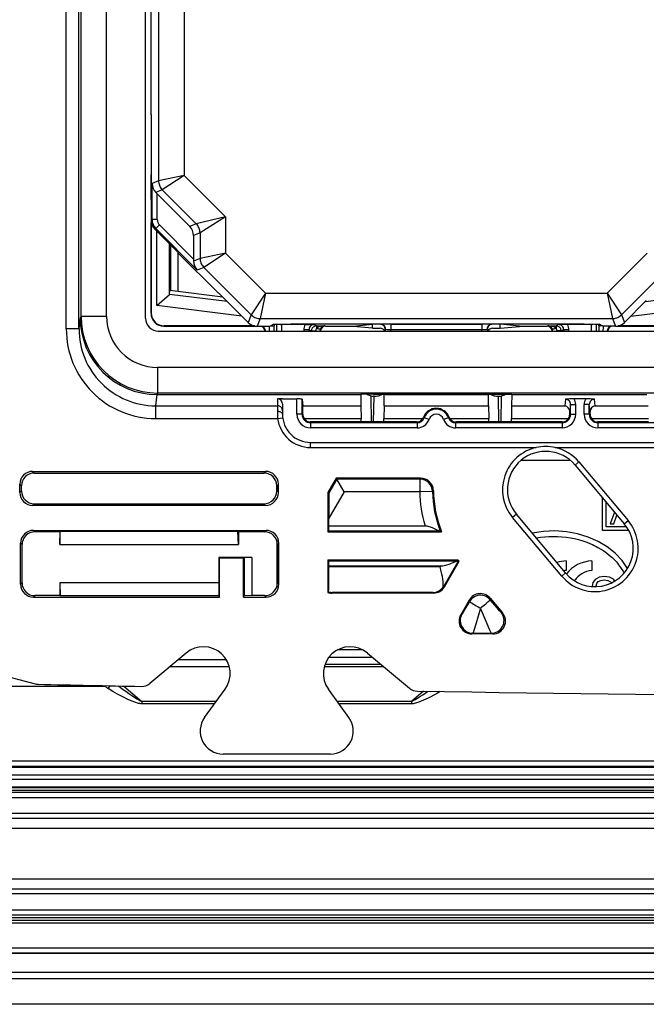
# Model space of a CAD drawing. Extents: x 0 to 420, y 0 to 297.
# Drawn here: x 307 to 323, y 86 to 112 of the extents above; entities that cross this region are included whole.
import ezdxf

# ---------------------------------------------------------------- set-up
doc = ezdxf.new("R2010")
doc.units = 0
doc.layers.get('0').update_dxf_attribs({"linetype": 'CONTINUOUS'})

msp = doc.modelspace()

# ---------------------------------------------------------------- linework, layer by layer
at = {"color": 7}
for p, q in [((307.931213, 103.859322), (307.931213, 133.933777)), ((308.264526, 103.859322), (308.264526, 133.933777)), ((310.002197, 104.137085), (310.002197, 133.656006)), ((308.316956, 104.185089), (308.316956, 133.608002)), ((308.983582, 104.185089), (308.983582, 133.608002)), ((310.342834, 130.068726), (310.342834, 107.72438)), ((311.00946, 129.930664), (311.00946, 107.862442)), ((310.137543, 124.09655), (310.137543, 109.461388)), ((310.144958, 109.446548), (310.137543, 109.461388)), ((310.144958, 109.446548), (310.144958, 107.896553)), ((310.144958, 109.446548), (310.144958, 109.361389)), ((310.144958, 109.361389), (310.144958, 109.34655)), ((310.144958, 109.34655), (310.144958, 104.263412)), ((310.144958, 107.896553), (310.1539, 107.878693)), ((310.152405, 107.24472), (310.152405, 107.881714)), ((310.342834, 107.72438), (310.172913, 107.653992)), ((311.00946, 107.862442), (310.342834, 107.72438)), ((311.00946, 107.862442), (310.44046, 107.488686)), ((312.091919, 106.779999), (311.00946, 107.862442)), ((310.172913, 106.71286), (310.172913, 107.653992)), ((310.44046, 107.488686), (310.271637, 107.418762)), ((311.327637, 106.601501), (310.44046, 107.488686)), ((310.144958, 107.229889), (310.1539, 107.247742)), ((310.144958, 107.229889), (310.144958, 106.701286)), ((310.306213, 107.384232), (310.271637, 107.418762)), ((310.306213, 106.71286), (310.306213, 107.384232)), ((311.158875, 106.531586), (310.306213, 107.384232)), ((310.172913, 106.71286), (310.144958, 106.701286)), ((310.306213, 106.71286), (310.172913, 106.71286)), ((312.091919, 106.779999), (311.327637, 106.601501)), ((312.091919, 106.779999), (311.425262, 106.365799)), ((312.091919, 106.779999), (312.091919, 105.83886)), ((310.152405, 104.270622), (310.152405, 106.631355)), ((310.270538, 106.477158), (310.242615, 106.465591)), ((310.643433, 106.064743), (310.242615, 106.465591)), ((310.364807, 106.571442), (310.270538, 106.477158)), ((311.352966, 105.394714), (310.270538, 106.477158)), ((310.29364, 104.466499), (310.29364, 106.414551)), ((311.2565, 105.679749), (310.364807, 106.571442)), ((311.327637, 106.601501), (311.158875, 106.531586)), ((311.425262, 106.365799), (311.2565, 106.295898)), ((311.2565, 106.295898), (311.2565, 105.679749)), ((311.425262, 106.365799), (311.425262, 105.700798)), ((310.626923, 104.763214), (310.626923, 106.081268)), ((310.661621, 104.856575), (310.661621, 106.046539)), ((310.843445, 105.862305), (310.853485, 105.838036)), ((310.853485, 105.838036), (311.894958, 104.796555)), ((310.853485, 104.833023), (310.853485, 105.838036)), ((311.425262, 105.700798), (311.25647, 105.630875)), ((311.2565, 105.679749), (311.25647, 105.630875)), ((312.091919, 105.83886), (311.425262, 105.700798)), ((312.091919, 105.83886), (311.522888, 105.465103)), ((312.091919, 105.83886), (313.136383, 104.794388)), ((323.098022, 105.83886), (322.053528, 104.794388)), ((311.522888, 105.465103), (311.352966, 105.394714)), ((311.522888, 105.465103), (312.762634, 104.225372)), ((323.667053, 105.465103), (322.427307, 104.225372)), ((310.626923, 104.763214), (310.640686, 104.859146)), ((312.017853, 104.690048), (310.640686, 104.859146)), ((310.29364, 104.466499), (310.624481, 104.759209)), ((312.134369, 104.573822), (310.624481, 104.759209)), ((310.626862, 104.762917), (310.624756, 104.759476)), ((311.894958, 104.796555), (311.90918, 104.796555)), ((313.136383, 104.794388), (312.762634, 104.225372)), ((313.136383, 104.794388), (312.998322, 104.127747)), ((313.136383, 104.794388), (322.053528, 104.794388)), ((322.053528, 104.794388), (322.427307, 104.225372)), ((322.053528, 104.794388), (322.19162, 104.127747)), ((323.055573, 104.573822), (324.56546, 104.759209)), ((312.514343, 104.193825), (310.29364, 104.466499)), ((312.111633, 104.59655), (312.680664, 104.027512)), ((323.078308, 104.59655), (322.509277, 104.027512)), ((322.675568, 104.193825), (324.896301, 104.466499)), ((308.297577, 104.146339), (308.264526, 103.859322)), ((308.316956, 104.185089), (308.297577, 104.146339)), ((308.983582, 104.185089), (308.316956, 104.185089)), ((310.152405, 104.270622), (310.144958, 104.263206)), ((312.762634, 104.225372), (312.680664, 104.027512)), ((312.998322, 104.127747), (312.916382, 103.929886)), ((312.998322, 104.127747), (322.19162, 104.127747)), ((322.19162, 104.127747), (322.27356, 103.929886)), ((322.427307, 104.225372), (322.509277, 104.027512)), ((308.264526, 103.859322), (307.931213, 103.859322)), ((310.47818, 103.929886), (312.916016, 103.929886)), ((310.485718, 103.937302), (310.478271, 103.929886)), ((312.846436, 103.937302), (310.485718, 103.937302)), ((312.916382, 103.929886), (313.244965, 103.929886)), ((313.244965, 103.929886), (313.344788, 103.979797)), ((313.258881, 103.936768), (313.355591, 103.937866)), ((313.260071, 103.937347), (313.35675, 103.938446)), ((313.355591, 103.937866), (313.35675, 103.938446)), ((313.355591, 103.937866), (313.355591, 103.803772)), ((313.35675, 103.981079), (313.35675, 103.938446)), ((313.421997, 103.983215), (313.421997, 103.803772)), ((313.557434, 103.972214), (313.555298, 103.972229)), ((313.555298, 103.972214), (313.555298, 103.803772)), ((313.557617, 103.972214), (313.584625, 103.985718)), ((314.171021, 103.972214), (313.557617, 103.972214)), ((314.267944, 103.837753), (314.134644, 103.837753)), ((314.134644, 103.837753), (314.134644, 103.803772)), ((314.171021, 103.972214), (314.401306, 103.971054)), ((314.267944, 103.837753), (314.267944, 103.803772)), ((314.267944, 103.837753), (314.334351, 103.80455)), ((314.401306, 103.971054), (314.467651, 103.937874)), ((314.467651, 103.937874), (314.467651, 103.877449)), ((314.467651, 103.937874), (314.685364, 103.937874)), ((314.477966, 103.989517), (320.711975, 103.989517)), ((314.685364, 103.937874), (314.703308, 103.929886)), ((314.703308, 103.929886), (315.426697, 103.929886)), ((315.426697, 103.929886), (315.928284, 103.979919)), ((315.426697, 103.9245), (315.426697, 103.929886)), ((315.928284, 103.874466), (315.426697, 103.9245)), ((315.928284, 103.929886), (315.928284, 103.979919)), ((316.128265, 103.979919), (315.928284, 103.979919)), ((315.928284, 103.874466), (315.928284, 103.929886)), ((315.928284, 103.874466), (316.128296, 103.874466)), ((316.137817, 103.9823), (316.128265, 103.979919)), ((316.271057, 103.848976), (316.261627, 103.846619)), ((316.261627, 103.846619), (316.261627, 103.803772)), ((316.271118, 103.803772), (316.271057, 103.848976)), ((316.404327, 103.98455), (316.404327, 103.844246)), ((316.404327, 103.98455), (318.785614, 103.98455)), ((316.404327, 103.844246), (318.785614, 103.844246)), ((316.404419, 103.803772), (316.404327, 103.844246)), ((318.785522, 103.803772), (318.785614, 103.844246)), ((318.785614, 103.98455), (318.785614, 103.844246)), ((318.918793, 103.803772), (318.918884, 103.848976)), ((318.928284, 103.846619), (318.918884, 103.848976)), ((318.928284, 103.846619), (318.928284, 103.803772)), ((319.061676, 103.979919), (319.052124, 103.9823)), ((319.061646, 103.874466), (319.261627, 103.874466)), ((319.261627, 103.979919), (319.061676, 103.979919)), ((319.261627, 103.929886), (319.261627, 103.979919)), ((319.763245, 103.929886), (319.261627, 103.979919)), ((319.261627, 103.874466), (319.261627, 103.929886)), ((319.261627, 103.874466), (319.763245, 103.9245)), ((319.763245, 103.929886), (320.486633, 103.929886)), ((319.763245, 103.9245), (319.763245, 103.929886)), ((320.504578, 103.937874), (320.486633, 103.929886)), ((320.504578, 103.937874), (320.72229, 103.937874)), ((320.788635, 103.971054), (320.72229, 103.937874)), ((320.72229, 103.937874), (320.72229, 103.877449)), ((321.018921, 103.972214), (320.788635, 103.971054)), ((320.921997, 103.837753), (320.855591, 103.80455)), ((321.055298, 103.837753), (320.921997, 103.837753)), ((320.921997, 103.803772), (320.921997, 103.837753)), ((321.632324, 103.972214), (321.018921, 103.972214)), ((321.055298, 103.803772), (321.055298, 103.837753)), ((321.605316, 103.985718), (321.632324, 103.972214)), ((321.632507, 103.972214), (321.634644, 103.972229)), ((321.634644, 103.972214), (321.634644, 103.803772)), ((321.767944, 103.983215), (321.767944, 103.803772)), ((321.833191, 103.981079), (321.833191, 103.938446)), ((321.834351, 103.937866), (321.833191, 103.938446)), ((321.929871, 103.937347), (321.833191, 103.938446)), ((321.93103, 103.936768), (321.834351, 103.937866)), ((321.834351, 103.937866), (321.834351, 103.803772)), ((321.944977, 103.929886), (321.845123, 103.979797)), ((322.27356, 103.929886), (321.944977, 103.929886)), ((322.273926, 103.929886), (324.711761, 103.929886)), ((324.704224, 103.937302), (322.343506, 103.937302)), ((310.33551, 103.803772), (369.854431, 103.803772)), ((314.334351, 103.80455), (314.44574, 103.80455)), ((314.44574, 103.80455), (314.529907, 103.803757)), ((320.660034, 103.803757), (320.744202, 103.80455)), ((320.855591, 103.80455), (320.744202, 103.80455)), ((369.873169, 102.851761), (310.316772, 102.851761)), ((310.316772, 102.851761), (310.316772, 102.185188)), ((310.296997, 102.147659), (310.263062, 101.853226)), ((310.296997, 102.147659), (315.594971, 102.147659)), ((310.316772, 102.185188), (310.298035, 102.147659)), ((368.264648, 102.185188), (310.316772, 102.185188)), ((313.444977, 102.031891), (313.444977, 101.853226)), ((313.578308, 102.031891), (313.444977, 102.031891)), ((313.578308, 102.031891), (313.956177, 102.031891)), ((313.956177, 101.629883), (313.956177, 102.031891)), ((315.594971, 102.147659), (315.623444, 102.147659)), ((315.623413, 102.151817), (315.623444, 102.147659)), ((315.623444, 102.147659), (315.627991, 101.853226)), ((315.901978, 101.429878), (315.890137, 102.10923)), ((315.970276, 102.102928), (315.951569, 102.102928)), ((315.956482, 102.157639), (319.233459, 102.157639)), ((315.958527, 101.429878), (315.970276, 102.102928)), ((316.230774, 102.142616), (316.231018, 102.157639)), ((316.231537, 101.853226), (316.230774, 102.142616)), ((316.261627, 102.142616), (316.230774, 102.142616)), ((316.261627, 102.142616), (318.928284, 102.142616)), ((318.959167, 102.142616), (318.928284, 102.142616)), ((318.958374, 101.853226), (318.959167, 102.142616)), ((318.959167, 102.142616), (318.958923, 102.157639)), ((319.219666, 102.102928), (319.238342, 102.102928)), ((319.231415, 101.429878), (319.219666, 102.102928)), ((319.287964, 101.429878), (319.299805, 102.10923)), ((319.566498, 102.147659), (319.561951, 101.853226)), ((319.566528, 102.151817), (319.566498, 102.147659)), ((319.566498, 102.147659), (319.594971, 102.147659)), ((319.594971, 102.147659), (323.094971, 102.147659)), ((321.497925, 102.031891), (321.192017, 102.031891)), ((310.263062, 101.853226), (310.263062, 101.520844)), ((310.263062, 101.853226), (313.444977, 101.853226)), ((313.444977, 101.853226), (313.444977, 101.702576)), ((313.578308, 101.898178), (313.578308, 101.629883)), ((314.089508, 102.021881), (314.108948, 101.853226)), ((314.089508, 101.629883), (314.089508, 102.021881)), ((314.108948, 101.853226), (315.627991, 101.853226)), ((315.627991, 101.852928), (315.628082, 101.84745)), ((315.628082, 101.84745), (315.633759, 101.520844)), ((316.231506, 101.847527), (316.226196, 101.520844)), ((316.231537, 101.852928), (316.231506, 101.847527)), ((316.231537, 101.853226), (318.958374, 101.853226)), ((318.958374, 101.852928), (318.958435, 101.847527)), ((318.958435, 101.847527), (318.963715, 101.520844)), ((319.561829, 101.84745), (319.556183, 101.520844)), ((319.561951, 101.852928), (319.561829, 101.84745)), ((319.561951, 101.853226), (320.947754, 101.853226)), ((320.967255, 102.022552), (320.947754, 101.853226)), ((321.100403, 101.888252), (321.078766, 101.700226)), ((321.100403, 101.888252), (321.233765, 101.888252)), ((321.100403, 101.629883), (321.100403, 101.888252)), ((321.233765, 101.629883), (321.233765, 101.888252)), ((321.456177, 101.629883), (321.456177, 101.888252)), ((321.589508, 101.888252), (321.456177, 101.888252)), ((321.589508, 101.629883), (321.589508, 101.888252)), ((321.611176, 101.700226), (321.589508, 101.888252)), ((321.742188, 101.853226), (321.722687, 102.022552)), ((321.742188, 101.853226), (323.127991, 101.853226)), ((310.263062, 101.520844), (313.451843, 101.520844)), ((313.451843, 101.520844), (313.584137, 101.537621)), ((314.089508, 101.629883), (313.956177, 101.629883)), ((314.089508, 101.629883), (314.111481, 101.629883)), ((314.143982, 101.520844), (315.633759, 101.520844)), ((315.635345, 101.429878), (315.633759, 101.520844)), ((316.224609, 101.429878), (316.226196, 101.520844)), ((316.226196, 101.520844), (317.243195, 101.520844)), ((317.262207, 101.557999), (317.279541, 101.541199)), ((317.405273, 101.496826), (317.279846, 101.541092)), ((317.9104, 101.541199), (317.784668, 101.496826)), ((317.927734, 101.557999), (317.9104, 101.541199)), ((317.946716, 101.520844), (318.963715, 101.520844)), ((318.965302, 101.429878), (318.963715, 101.520844)), ((319.554596, 101.429878), (319.556183, 101.520844)), ((319.556183, 101.520844), (321.045959, 101.520844)), ((321.078461, 101.629883), (321.078766, 101.700226)), ((321.100403, 101.629883), (321.078461, 101.629883)), ((321.100403, 101.629883), (321.233765, 101.629883)), ((321.589508, 101.629883), (321.456177, 101.629883)), ((321.589508, 101.629883), (321.611481, 101.629883)), ((321.611481, 101.629883), (321.611176, 101.700226)), ((321.643982, 101.520844), (323.133759, 101.520844)), ((314.311646, 101.407761), (314.311646, 101.429878)), ((315.635345, 101.429878), (314.311646, 101.429878)), ((314.311646, 101.407761), (314.311646, 101.274437)), ((317.090942, 101.407761), (314.311646, 101.407761)), ((317.090942, 101.274437), (314.311646, 101.274437)), ((316.224609, 101.429878), (315.635345, 101.429878)), ((317.075562, 101.429878), (316.224609, 101.429878)), ((317.075562, 101.429878), (317.090942, 101.407761)), ((317.090942, 101.407761), (317.090942, 101.274437)), ((318.11438, 101.429878), (318.098999, 101.407761)), ((318.098999, 101.407761), (318.098999, 101.274437)), ((320.878296, 101.407761), (318.098999, 101.407761)), ((320.878296, 101.274437), (318.098999, 101.274437)), ((318.965302, 101.429878), (318.11438, 101.429878)), ((319.554596, 101.429878), (318.965302, 101.429878)), ((320.878296, 101.429878), (319.554596, 101.429878)), ((320.878296, 101.407761), (320.878296, 101.429878)), ((320.878296, 101.407761), (320.878296, 101.274437)), ((321.811646, 101.407761), (321.811646, 101.429878)), ((323.135345, 101.429878), (321.811646, 101.429878)), ((321.811646, 101.407761), (321.811646, 101.274437)), ((324.590942, 101.407761), (321.811646, 101.407761)), ((324.590942, 101.274437), (321.811646, 101.274437)), ((314.311646, 100.763214), (314.311646, 100.896545)), ((314.311646, 100.896545), (365.878296, 100.896545)), ((314.311646, 100.763214), (320.203735, 100.763214)), ((320.700623, 100.763214), (359.489319, 100.763214)), ((319.810883, 100.429878), (321.093475, 100.429878)), ((321.218231, 100.305382), (321.316528, 100.387863)), ((321.218231, 100.305382), (322.503784, 98.773293)), ((321.316528, 100.387863), (322.602112, 98.855774)), ((307.09491, 100.09655), (307.05188, 100.139603)), ((307.05188, 100.139603), (313.138062, 100.139603)), ((307.09491, 100.09655), (313.095032, 100.09655)), ((313.095032, 100.09655), (313.138062, 100.139603)), ((306.761627, 99.763268), (306.718567, 99.80632)), ((306.718567, 99.586777), (306.718567, 99.80632)), ((306.761627, 99.629829), (306.761627, 99.763268)), ((313.428284, 99.763268), (313.471375, 99.80632)), ((313.428284, 99.763268), (313.428284, 99.629829)), ((313.428284, 99.629829), (313.428284, 99.763268)), ((313.471375, 99.586777), (313.471375, 99.80632)), ((314.980225, 99.963211), (314.761627, 99.584595)), ((314.993713, 99.939842), (314.785004, 99.578331)), ((317.18573, 99.963211), (314.980225, 99.963211)), ((314.980225, 99.963211), (314.993713, 99.939842)), ((317.162659, 99.939842), (314.993713, 99.939842)), ((315.186157, 99.60656), (314.993713, 99.939842)), ((317.162659, 99.939842), (317.18573, 99.963211)), ((317.162659, 99.939842), (317.162659, 99.60656)), ((306.761627, 99.629829), (306.718567, 99.586777)), ((313.428284, 99.629829), (313.471375, 99.586777)), ((314.761627, 99.584595), (314.761627, 98.563217)), ((314.761627, 99.584595), (314.785004, 99.578331)), ((315.186157, 99.60656), (314.79071, 98.921669)), ((317.162659, 99.60656), (315.186157, 99.60656)), ((317.495911, 99.612236), (317.162659, 99.60656)), ((317.495911, 99.612236), (317.518982, 99.633263)), ((307.09491, 99.296547), (307.05188, 99.253494)), ((313.138062, 99.253494), (307.05188, 99.253494)), ((307.09491, 99.296547), (313.095032, 99.296547)), ((313.095032, 99.296547), (313.138062, 99.253494)), ((321.932922, 98.59655), (321.932922, 99.453636)), ((322.031677, 98.695312), (322.031677, 99.335938)), ((319.686127, 99.019806), (319.58783, 98.937325)), ((320.97171, 97.487717), (319.686127, 99.019806)), ((322.248535, 99.077484), (322.131958, 98.770477)), ((322.226746, 98.770477), (322.312683, 99.001038)), ((314.79071, 98.721039), (314.79071, 98.921669)), ((314.79071, 98.721039), (317.299805, 98.721039)), ((320.873413, 97.405235), (319.58783, 98.937325)), ((322.562988, 98.695312), (322.031677, 98.695312)), ((322.131958, 98.770477), (322.226746, 98.770477)), ((322.503784, 98.773293), (322.602112, 98.855774)), ((307.074341, 98.600449), (313.148926, 98.600449)), ((307.111572, 98.563217), (307.074341, 98.600449)), ((307.761627, 98.563217), (307.111572, 98.563217)), ((307.761627, 98.563217), (307.775604, 98.567871)), ((307.761627, 98.229881), (307.775604, 98.567871)), ((307.761627, 98.563217), (307.761627, 98.229881)), ((312.414307, 98.567871), (307.775604, 98.567871)), ((312.428284, 98.563217), (312.414307, 98.567871)), ((312.428284, 98.229881), (312.414307, 98.567871)), ((313.111694, 98.563217), (312.428284, 98.563217)), ((312.428284, 98.563217), (312.428284, 98.229881)), ((313.111694, 98.563217), (313.148926, 98.600449)), ((314.761627, 98.563217), (314.786163, 98.587753)), ((314.761627, 98.563217), (317.732666, 98.563217)), ((314.786163, 98.587753), (317.68927, 98.587753)), ((317.68927, 98.587753), (317.697998, 98.58667)), ((317.732666, 98.563217), (317.698212, 98.586594)), ((322.622498, 98.59655), (321.932922, 98.59655)), ((306.741058, 97.192596), (306.741058, 98.267166)), ((306.77832, 98.229935), (306.741058, 98.267166)), ((306.77832, 97.229828), (306.77832, 98.229935)), ((307.761627, 98.229881), (312.428284, 98.229881)), ((313.428284, 98.334015), (313.428284, 97.125748)), ((313.444977, 98.229935), (313.482208, 98.267166)), ((313.444977, 97.229828), (313.444977, 98.229935)), ((313.482208, 97.192596), (313.482208, 98.267166)), ((312.77832, 97.896545), (311.911621, 97.896545)), ((311.911621, 97.896545), (311.911621, 97.229881)), ((311.911621, 97.896545), (311.930237, 97.87793)), ((312.561432, 97.87793), (311.930237, 97.87793)), ((311.930237, 96.859314), (311.930237, 97.87793)), ((312.578308, 97.894806), (312.561432, 97.87793)), ((312.561432, 96.859314), (312.561432, 97.87793)), ((312.77832, 97.896545), (312.578308, 97.894806)), ((312.578308, 97.894806), (312.578308, 96.893059)), ((312.77832, 97.896545), (312.77832, 96.896545)), ((314.761627, 97.82988), (314.761627, 96.979561)), ((314.761627, 97.82988), (318.161865, 97.82988)), ((314.761627, 97.82988), (314.786163, 97.805344)), ((314.786163, 97.805344), (318.150085, 97.805344)), ((314.79071, 97.647438), (314.79071, 97.672058)), ((314.79071, 97.672058), (317.710449, 97.672058)), ((317.696228, 97.647438), (317.710449, 97.672058)), ((317.795746, 97.153229), (318.163666, 97.790482)), ((317.809235, 97.129852), (318.192017, 97.792824)), ((318.150085, 97.805344), (318.161865, 97.82988)), ((318.150116, 97.805153), (318.15097, 97.803406)), ((318.16333, 97.790649), (318.151154, 97.803101)), ((318.163666, 97.790482), (318.192017, 97.792824)), ((320.982483, 97.803802), (320.982483, 97.555122)), ((321.651794, 97.803802), (321.651794, 97.555122)), ((317.696228, 97.647438), (314.79071, 97.647438)), ((320.97171, 97.487717), (320.873413, 97.405235)), ((306.77832, 97.229828), (306.741058, 97.192596)), ((307.761627, 97.229881), (307.765137, 97.229881)), ((307.761627, 97.229881), (307.761627, 96.896545)), ((311.912231, 97.229881), (307.765137, 97.229881)), ((307.765137, 97.229881), (307.772125, 96.893059)), ((311.912231, 97.229881), (311.913391, 96.893059)), ((313.444977, 97.229828), (313.482208, 97.192596)), ((317.795746, 97.153229), (317.809235, 97.129852)), ((321.682343, 97.24099), (321.661072, 97.134766)), ((321.747833, 97.325974), (321.682343, 97.24099)), ((321.747833, 97.325974), (321.846985, 97.379089)), ((321.770874, 97.148926), (321.783264, 97.210892)), ((321.775085, 97.131203), (321.770874, 97.148926)), ((321.783264, 97.210892), (321.823975, 97.262238)), ((321.823975, 97.262238), (321.889465, 97.294106)), ((321.977997, 97.40033), (321.846985, 97.379089)), ((321.889465, 97.294106), (321.976227, 97.306503)), ((321.976227, 97.306503), (322.073608, 97.292336)), ((322.116089, 97.379089), (321.977997, 97.40033)), ((322.073608, 97.292336), (322.146179, 97.253387)), ((322.224091, 97.322433), (322.116089, 97.379089)), ((322.146179, 97.253387), (322.166504, 97.227074)), ((322.258362, 97.276718), (322.224091, 97.322433)), ((307.111572, 96.896545), (307.074341, 96.859314)), ((307.761627, 96.896545), (307.111572, 96.896545)), ((307.761627, 96.896545), (307.772125, 96.893059)), ((311.913391, 96.893059), (307.772125, 96.893059)), ((311.913391, 96.893059), (311.930237, 96.859314)), ((312.561432, 96.859314), (312.578308, 96.893059)), ((312.77832, 96.896545), (312.578308, 96.893059)), ((313.111694, 96.896545), (312.77832, 96.896545)), ((313.111694, 96.896545), (313.148926, 96.859314)), ((314.761627, 96.979561), (314.781647, 96.996933)), ((314.874939, 96.980873), (314.864746, 96.963211)), ((317.520599, 96.963211), (314.864746, 96.963211)), ((317.510406, 96.980873), (314.874939, 96.980873)), ((317.510406, 96.980873), (317.520599, 96.963211)), ((307.074341, 96.859314), (311.930237, 96.859314)), ((312.561432, 96.859314), (313.148926, 96.859314)), ((318.455597, 96.78273), (318.232605, 96.396469)), ((318.459167, 96.742134), (318.455597, 96.78273)), ((318.999542, 96.830322), (319.323669, 96.444061)), ((319.003113, 96.789726), (318.999542, 96.830322)), ((318.263184, 96.414131), (318.232605, 96.396469)), ((319.323669, 96.444061), (319.285767, 96.461716)), ((318.551819, 95.914207), (318.52124, 95.896545)), ((319.068359, 95.896545), (318.52124, 95.896545)), ((318.551819, 95.914207), (319.030487, 95.914207)), ((319.068359, 95.896545), (319.030487, 95.914207)), ((311.061279, 95.399445), (310.115509, 94.605858)), ((315.676422, 95.479988), (315.014343, 95.479988)), ((315.795319, 95.399445), (316.89032, 94.480644)), ((310.859009, 95.229729), (312.107605, 95.229729)), ((316.156311, 95.09655), (314.685425, 95.09655)), ((315.937683, 95.279991), (314.782959, 95.279991)), ((305.928284, 94.913216), (307.116516, 94.594833)), ((312.188812, 95.038902), (310.631622, 95.038902)), ((316.224976, 95.038902), (314.667786, 95.038902)), ((308.955353, 94.527351), (305.429901, 94.527351)), ((308.955353, 94.546967), (308.955353, 94.527351)), ((308.955353, 94.527351), (308.973022, 94.546761)), ((309.030579, 94.470871), (309.075562, 94.544289)), ((309.431732, 94.537109), (309.90802, 94.136032)), ((311.542908, 93.715889), (312.077545, 94.451767)), ((315.313721, 93.715889), (314.779053, 94.451767)), ((317.262329, 94.400223), (316.948578, 94.136032)), ((309.90802, 94.136032), (309.90802, 94.072426)), ((311.848145, 94.136032), (309.90802, 94.136032)), ((311.801941, 94.072426), (309.90802, 94.072426)), ((316.948578, 94.136032), (315.008453, 94.136032)), ((316.948578, 94.072426), (315.054688, 94.072426)), ((316.948578, 94.136032), (316.948578, 94.072426)), ((306.252869, 92.581482), (336.189636, 92.581482)), ((314.828308, 92.763214), (312.02832, 92.763214)), ((306.221344, 92.416641), (373.968597, 92.416641)), ((306.252869, 92.448166), (373.937073, 92.448166)), ((306.221344, 92.216675), (373.968597, 92.216675)), ((306.247742, 92.109756), (373.9422, 92.109756)), ((306.094971, 91.763214), (374.094971, 91.763214)), ((306.223206, 91.885269), (373.966736, 91.885269)), ((306.223206, 91.818611), (373.966736, 91.818611)), ((306.247742, 91.909782), (373.9422, 91.909782)), ((306.094971, 91.629883), (374.094971, 91.629883)), ((374.107025, 91.207008), (306.082916, 91.207008)), ((374.107025, 91.081299), (306.082916, 91.081299)), ((306.082916, 90.82988), (374.107025, 90.82988)), ((384.128296, 89.496552), (296.061646, 89.496552)), ((296.061646, 89.245132), (384.128296, 89.245132)), ((296.061646, 89.119423), (384.128296, 89.119423)), ((296.061646, 88.696548), (384.128296, 88.696548)), ((296.061646, 88.563217), (384.128296, 88.563217)), ((384.123199, 88.415047), (296.066742, 88.415047)), ((296.080139, 88.495102), (384.109802, 88.495102)), ((296.080139, 88.428436), (384.109802, 88.428436)), ((384.123199, 88.348381), (296.066742, 88.348381)), ((384.262756, 87.695419), (295.927185, 87.695419)), ((384.269165, 87.555679), (295.920776, 87.555679)), ((384.262756, 87.562088), (295.927185, 87.562088)), ((386.428314, 86.896545), (293.761627, 86.896545)), ((295.437256, 87.072166), (384.752686, 87.072166)), ((295.437256, 87.068054), (384.752686, 87.068054)), ((386.428314, 86.229881), (293.761627, 86.229881))]:
    msp.add_line(p, q, dxfattribs=at)
for points in [[(310.342834, 107.724373), (310.344116, 107.69532), (310.3479, 107.666512), (310.354187, 107.638115), (310.362915, 107.61039), (310.374023, 107.583504), (310.387451, 107.557716), (310.403076, 107.533195), (310.420776, 107.510124), (310.44043, 107.488686)], [(311.425293, 106.365791), (311.424011, 106.394844), (311.420166, 106.423683), (311.41394, 106.452065), (311.405151, 106.479805), (311.394043, 106.50666), (311.380615, 106.532448), (311.36499, 106.556984), (311.34729, 106.580055), (311.327637, 106.601494)], [(311.425293, 105.700798), (311.426514, 105.671745), (311.430359, 105.642921), (311.436646, 105.61454), (311.445435, 105.5868), (311.456543, 105.559929), (311.469971, 105.534142), (311.485596, 105.509621), (311.503296, 105.486549), (311.522949, 105.465096)], [(312.762634, 104.22538), (312.784058, 104.205727), (312.807129, 104.188026), (312.831665, 104.172401), (312.857422, 104.158974), (312.884277, 104.14785), (312.912048, 104.139107), (312.94043, 104.13282), (312.969238, 104.129005), (312.998291, 104.127754)], [(322.19165, 104.127754), (322.220703, 104.129005), (322.249512, 104.13282), (322.277893, 104.139107), (322.305664, 104.14785), (322.33252, 104.158974), (322.358276, 104.172401), (322.382812, 104.188026), (322.405884, 104.205727), (322.427307, 104.22538)], [(313.344788, 103.979797), (313.34549, 103.980011), (313.34845, 103.980438), (313.369659, 103.981689), (313.408508, 103.982903), (313.532288, 103.985077), (313.799622, 103.987549), (314.12674, 103.989029), (314.477966, 103.989517)], [(314.467651, 103.937874), (314.448669, 103.936516), (314.430054, 103.932472), (314.412231, 103.925819), (314.395569, 103.916695), (314.380371, 103.905312), (314.366943, 103.891853), (314.355469, 103.876625), (314.346436, 103.859932), (314.339722, 103.84211), (314.335693, 103.823524), (314.334351, 103.804543)], [(314.685364, 103.937874), (314.65686, 103.936958), (314.628662, 103.934456), (314.601196, 103.930397), (314.574707, 103.924843), (314.5495, 103.917854), (314.52594, 103.909523), (314.504272, 103.899925), (314.484741, 103.889198), (314.467651, 103.877449)], [(314.467651, 103.877449), (314.483765, 103.870796), (314.499634, 103.865669), (314.514893, 103.86216), (314.529175, 103.860329), (314.542358, 103.860207), (314.554077, 103.861824), (314.564148, 103.86512), (314.572388, 103.870033), (314.578613, 103.876503)], [(316.271057, 103.848976), (316.269714, 103.867958), (316.265625, 103.886543), (316.259033, 103.90435), (316.249878, 103.921043), (316.238525, 103.936272), (316.225098, 103.949715), (316.209839, 103.961128), (316.193176, 103.970253), (316.175354, 103.976891), (316.156738, 103.980934), (316.137817, 103.982307)], [(319.052124, 103.982307), (319.033203, 103.980934), (319.014587, 103.976891), (318.996765, 103.970253), (318.980103, 103.961128), (318.964844, 103.949715), (318.951416, 103.936272), (318.940063, 103.921043), (318.930908, 103.90435), (318.924316, 103.886543), (318.920227, 103.867958), (318.918884, 103.848976)], [(320.72229, 103.877449), (320.7052, 103.889198), (320.685669, 103.899925), (320.664001, 103.909523), (320.640442, 103.917854), (320.615234, 103.924843), (320.588745, 103.930397), (320.561279, 103.934456), (320.533081, 103.936958), (320.504578, 103.937874)], [(320.611328, 103.876503), (320.617554, 103.870033), (320.625793, 103.86512), (320.635864, 103.861824), (320.647583, 103.860207), (320.660767, 103.860329), (320.675049, 103.86216), (320.690308, 103.865669), (320.706177, 103.870796), (320.72229, 103.877449)], [(320.711975, 103.989517), (321.098114, 103.988922), (321.452545, 103.987114), (321.721924, 103.984116), (321.803528, 103.982285), (321.828796, 103.981308), (321.842621, 103.980309), (321.844635, 103.979965), (321.845123, 103.979797)], [(320.855591, 103.804543), (320.854248, 103.823524), (320.85022, 103.84211), (320.843506, 103.859932), (320.834473, 103.876625), (320.822998, 103.891853), (320.80957, 103.905312), (320.794373, 103.916695), (320.77771, 103.925819), (320.759888, 103.932472), (320.741272, 103.936516), (320.72229, 103.937874)], [(314.089478, 102.021889), (314.088013, 102.023308), (314.083862, 102.024696), (314.077148, 102.026039), (314.067932, 102.02729), (314.056519, 102.02845), (314.043091, 102.029457), (314.027893, 102.030312), (314.011292, 102.030983), (313.99353, 102.031487), (313.975037, 102.031792), (313.956177, 102.031898)], [(315.956482, 102.157639), (315.804657, 102.156998), (315.686127, 102.15522), (315.639099, 102.153587), (315.627167, 102.152695), (315.62384, 102.152115), (315.623535, 102.151978), (315.623474, 102.151917), (315.623413, 102.151817)], [(315.970276, 102.102928), (315.999146, 102.103661), (316.02771, 102.105843), (316.055664, 102.109459), (316.082642, 102.114449), (316.108276, 102.120781), (316.132324, 102.128365), (316.154541, 102.137093), (316.174561, 102.146889), (316.1922, 102.157646)], [(318.997681, 102.157646), (319.015381, 102.146889), (319.0354, 102.137093), (319.057617, 102.128365), (319.081665, 102.120781), (319.1073, 102.114449), (319.134277, 102.109459), (319.16217, 102.105843), (319.190735, 102.103661), (319.219604, 102.102928)], [(319.233459, 102.157639), (319.385284, 102.156998), (319.503784, 102.15522), (319.550842, 102.153587), (319.562775, 102.152695), (319.566101, 102.152115), (319.566406, 102.151978), (319.566467, 102.151917), (319.566528, 102.151817)], [(313.578308, 101.720284), (313.576965, 101.739204), (313.572876, 101.757729), (313.566284, 101.775505), (313.557129, 101.792152), (313.545776, 101.80735), (313.532288, 101.820747), (313.51709, 101.83213), (313.500366, 101.841225), (313.482544, 101.847847), (313.463989, 101.851875), (313.444946, 101.853218)], [(313.578308, 101.62989), (313.576965, 101.640236), (313.572876, 101.650368), (313.566284, 101.660072), (313.557129, 101.669182), (313.545776, 101.677483), (313.532288, 101.684822), (313.51709, 101.691032), (313.500366, 101.696007), (313.482544, 101.699623), (313.463989, 101.701836), (313.444946, 101.702583)], [(314.785004, 99.578331), (314.785095, 99.578201), (314.785309, 99.577332), (314.785919, 99.570023), (314.787598, 99.508362), (314.789551, 99.32122), (314.79071, 98.921669)], [(317.299805, 98.721039), (317.324463, 98.719955), (317.348877, 98.716896), (317.375916, 98.711487), (317.402344, 98.704445), (317.430023, 98.695564), (317.456757, 98.685822), (317.490723, 98.672134), (317.553802, 98.644165), (317.61203, 98.617294), (317.638947, 98.605263), (317.673462, 98.591568), (317.684875, 98.588387), (317.68927, 98.587753)], [(322.589478, 97.606514), (322.447083, 97.813347), (322.269104, 98.002327), (322.059143, 98.169685), (321.82135, 98.312111), (321.560425, 98.426735), (321.281616, 98.511269), (320.990479, 98.564064), (320.692871, 98.584053), (320.394531, 98.570824), (320.101562, 98.524666)], [(320.204163, 98.402451), (320.31427, 98.420258), (320.425415, 98.433167), (320.537231, 98.441147), (320.649414, 98.444183), (320.761597, 98.442284), (320.873505, 98.435448), (320.984802, 98.423683), (321.095123, 98.407013), (321.204224, 98.385483), (321.311737, 98.359116), (321.417419, 98.327957), (321.520874, 98.292084), (321.621765, 98.251556), (321.671173, 98.229568), (321.719849, 98.206451), (321.767609, 98.182259), (321.814545, 98.156967), (321.892944, 98.111076), (321.968506, 98.062111), (322.041016, 98.010155), (322.11026, 97.955322), (322.176025, 97.897743), (322.238129, 97.837547), (322.296387, 97.774872), (322.326141, 97.740074), (322.354675, 97.70462), (322.381836, 97.668777), (322.407715, 97.632355), (322.440369, 97.582756), (322.470703, 97.532227), (322.498627, 97.480843)], [(317.710449, 97.672058), (317.737183, 97.67308), (317.763794, 97.675934), (317.798889, 97.68203), (317.833313, 97.690109), (317.867035, 97.699593), (317.930847, 97.720673), (317.972504, 97.735947), (318.051178, 97.766525), (318.100922, 97.785919), (318.123322, 97.794205), (318.151154, 97.803101)], [(317.764099, 97.109283), (317.770874, 97.140785), (317.774323, 97.175125), (317.774841, 97.211937), (317.771362, 97.268738), (317.763885, 97.328468), (317.752686, 97.394409), (317.739136, 97.461533), (317.725525, 97.523041), (317.696228, 97.647438)], [(319.003113, 96.789726), (318.971436, 96.822578), (318.935547, 96.850807), (318.896118, 96.873878), (318.853943, 96.891335), (318.809753, 96.90287), (318.764404, 96.908257), (318.71875, 96.907402), (318.673645, 96.900322), (318.629944, 96.887138), (318.588379, 96.868111), (318.549927, 96.843575), (318.515137, 96.814034), (318.48468, 96.780006), (318.459167, 96.742134)], [(318.459167, 96.742134), (318.343384, 96.544014), (318.287354, 96.45092), (318.267456, 96.419601), (318.264282, 96.41526), (318.263397, 96.414284), (318.263184, 96.414131)], [(318.747803, 96.570213), (318.783936, 96.600624), (318.819397, 96.630531), (318.853394, 96.659309), (318.885254, 96.686409), (318.914368, 96.711281), (318.940063, 96.733406), (318.961914, 96.752342), (318.979492, 96.767708), (318.99231, 96.779213), (319.000244, 96.786598), (319.003113, 96.789726)], [(319.285767, 96.461716), (319.285461, 96.461922), (319.284424, 96.462784), (319.278229, 96.469009), (319.248596, 96.501884), (319.183838, 96.576553), (319.003113, 96.789726)], [(318.263184, 96.414131), (318.242798, 96.372353), (318.228516, 96.328133), (318.220459, 96.282356), (318.218872, 96.235909), (318.223755, 96.189674), (318.234985, 96.144569), (318.252441, 96.101463), (318.275635, 96.061195), (318.30426, 96.024559), (318.337708, 95.992256), (318.375305, 95.964912), (318.416321, 95.943077), (318.459961, 95.927162), (318.505493, 95.917473), (318.551819, 95.914207)], [(318.747803, 96.570221), (318.625031, 96.150452), (318.57605, 95.987907), (318.555756, 95.924255), (318.552612, 95.915741), (318.552002, 95.914513), (318.551819, 95.914207)], [(319.030487, 95.914207), (319.030212, 95.914543), (319.029327, 95.915916), (319.024475, 95.925507), (318.992676, 95.995903), (318.921295, 96.160706), (318.747803, 96.570221)], [(319.030518, 95.914207), (319.074829, 95.917198), (319.118286, 95.926064), (319.160278, 95.940636), (319.199951, 95.96067), (319.236572, 95.985802), (319.269531, 96.015572), (319.29834, 96.049477), (319.322266, 96.086922), (319.341064, 96.12719), (319.354309, 96.169609), (319.361816, 96.213417), (319.363403, 96.25782), (319.359131, 96.30204), (319.348999, 96.345299), (319.333191, 96.386818), (319.312012, 96.42585), (319.285767, 96.461723)], [(309.90802, 94.072426), (309.87851, 94.07402), (309.849792, 94.078018), (309.821777, 94.083664), (309.79425, 94.090523), (309.745544, 94.105171), (309.697998, 94.121887), (309.651184, 94.14019), (309.585327, 94.168427), (309.520935, 94.198288), (309.457794, 94.22937), (309.395355, 94.261581), (309.271118, 94.329269), (309.150116, 94.398987), (309.030579, 94.470879)], [(309.295166, 94.539848), (309.394104, 94.467781), (309.48584, 94.402168), (309.57019, 94.343178), (309.64679, 94.290993), (309.715515, 94.245705), (309.776123, 94.207481), (309.828491, 94.176399), (309.872559, 94.152565), (309.908081, 94.136024)], [(317.69812, 94.394073), (317.623535, 94.350822), (317.548157, 94.308487), (317.435272, 94.248024), (317.378448, 94.219185), (317.321014, 94.19133), (317.262573, 94.164558), (317.202942, 94.139191), (317.142456, 94.115982), (317.080475, 94.095634), (317.048676, 94.086967), (317.016235, 94.07975), (316.994141, 94.076004), (316.971619, 94.073425), (316.948578, 94.072426)], [(316.948608, 94.136024), (316.97522, 94.14814), (317.006958, 94.164619), (317.043701, 94.185402), (317.085388, 94.210503), (317.132019, 94.239845), (317.183472, 94.273384), (317.239624, 94.311073), (317.300415, 94.352867), (317.365845, 94.398689)]]:
    msp.add_lwpolyline(points, dxfattribs=at)
for centre, radius, start, end in [((289.345978, 107.563217), 20.810824, 359.132219, 0.867781), ((310.507843, 107.656319), 0.334964, 180.396938, 225.164812), ((310.478271, 106.701286), 0.33332, 179.999991, 225.000041), ((310.506226, 106.71286), 0.333331, 180.000705, 224.999289), ((310.506226, 106.71286), 0.199992, 179.999882, 225.000068), ((310.923187, 106.295898), 0.33332, 359.999986, 45.000042), ((300.719238, 96.030945), 14.112445, 44.15928, 45.314624), ((311.591431, 105.629913), 0.334964, 179.835193, 224.603056), ((302.231873, 94.827713), 13.893664, 44.676595, 45.850247), ((310.297791, 104.148041), 2.000298, 180.048749, 269.977752), ((310.316895, 104.18512), 1.999937, 180.000992, 269.996487), ((310.316833, 104.184952), 1.333208, 179.99424, 269.998187), ((310.33551, 104.137085), 0.333314, 179.999008, 270.000988), ((310.478302, 104.263199), 0.333321, 179.99924, 269.980962), ((310.485718, 104.270615), 0.333314, 179.999008, 270.000988), ((310.266541, 103.855171), 2.334817, 179.898222, 269.914948), ((310.266815, 103.85437), 2.001699, 179.858183, 269.89288), ((312.916382, 104.263206), 0.33332, 224.999986, 270.000045), ((312.986633, 103.796562), 0.133321, 3.101559, 90.006887), ((312.997803, 103.801514), 0.13502, 0.957369, 71.864266), ((312.754639, 103.804962), 0.489494, 359.889785, 14.787025), ((313.557922, 104.108521), 0.136333, 245.309485, 268.91089), ((314.401245, 103.837753), 0.266624, 149.714823, 180.000405), ((314.401245, 103.837753), 0.133296, 89.974014, 180.003301), ((314.581787, 103.803352), 0.136085, 147.01056, 179.497344), ((314.696014, 103.802177), 0.138931, 147.65977, 179.487249), ((314.703278, 103.796562), 0.133321, 89.992988, 176.897091), ((314.689056, 103.808388), 0.129632, 91.638374, 148.329934), ((316.128296, 103.846588), 0.133326, 0.015335, 90.019516), ((316.128296, 103.741135), 0.133332, 28.021737, 89.99919), ((316.334442, 93.99015), 9.994405, 89.599405, 91.125536), ((316.370789, 105.064339), 1.220048, 265.308511, 271.57437), ((318.855469, 93.990112), 9.994441, 88.874469, 90.400593), ((318.818176, 105.10099), 1.256692, 268.516207, 274.59108), ((319.061615, 103.846588), 0.133326, 89.980482, 179.984664), ((319.061646, 103.741135), 0.133332, 90.000815, 151.978266), ((320.486633, 103.796562), 0.133321, 3.10291, 90.00701), ((320.500885, 103.808388), 0.129632, 31.670064, 88.361625), ((320.493927, 103.802177), 0.138931, 0.512746, 32.340232), ((320.608124, 103.803352), 0.136085, 0.502642, 32.989448), ((320.788696, 103.837753), 0.133296, 359.996694, 90.025985), ((320.788696, 103.837753), 0.266624, 359.99959, 30.285185), ((321.632019, 104.108521), 0.136333, 271.089112, 294.690496), ((322.435303, 103.804962), 0.489495, 165.212987, 180.110262), ((322.192139, 103.801514), 0.13502, 108.135726, 179.042631), ((322.203278, 103.796562), 0.133321, 89.993111, 176.898443), ((322.27356, 104.263206), 0.33332, 269.999984, 315.000043), ((313.444763, 101.898392), 0.133525, 359.905901, 89.904735), ((315.942444, 102.343597), 0.240215, 230.91325, 257.42064), ((315.95163, 102.406319), 0.303391, 258.302226, 269.988475), ((319.238281, 102.406319), 0.303391, 270.01152, 281.697776), ((319.247498, 102.343597), 0.240215, 282.579362, 309.08678), ((321.197235, 99.227806), 2.804123, 90.107066, 94.704514), ((320.965881, 101.888298), 0.267846, 359.990771, 32.419817), ((321.72403, 101.88829), 0.267847, 147.580225, 180.009147), ((321.492676, 99.227631), 2.804301, 85.295676, 89.892837), ((306.537292, 101.670708), 7.574073, 359.691154, 1.380854), ((317.594971, 101.428017), 0.357452, 21.335431, 158.664557), ((320.924591, 101.701347), 0.154017, 359.58088, 81.33489), ((320.966736, 101.889046), 0.133591, 359.658945, 89.782229), ((321.723206, 101.889046), 0.133591, 90.217503, 180.340535), ((321.76532, 101.701363), 0.153988, 98.65474, 180.423658), ((315.841736, 101.70237), 2.396771, 179.995101, 184.343545), ((314.311646, 101.629883), 0.866667, 187.227647, 269.999997), ((314.311646, 101.629883), 0.733333, 179.999995, 269.999997), ((314.311646, 101.629883), 0.355446, 180.000022, 269.999997), ((314.311646, 101.629883), 0.222118, 180.000005, 269.999997), ((314.312622, 101.63047), 0.201154, 180.167253, 213.023208), ((314.311646, 101.629883), 0.2, 213.037347, 269.999997), ((317.075531, 101.62989), 0.200008, 270.002846, 326.96174), ((317.090973, 101.607742), 0.199978, 269.997081, 340.564161), ((317.074646, 101.630432), 0.201052, 326.969987, 338.882995), ((317.594971, 101.429878), 0.334487, 19.438756, 160.561246), ((317.594971, 101.429878), 0.201159, 19.438756, 160.561246), ((318.098969, 101.607742), 0.199978, 199.435845, 270.002914), ((318.115295, 101.630432), 0.201052, 201.117205, 213.030216), ((318.11441, 101.62989), 0.200008, 213.038262, 269.997156), ((320.878296, 101.629883), 0.355446, 269.999997, 0.000045), ((320.878296, 101.629883), 0.222118, 269.999997, 360), ((320.878296, 101.629883), 0.2, 269.999997, 326.962655), ((320.877319, 101.63047), 0.201154, 326.976794, 359.832752), ((321.811646, 101.629883), 0.355446, 180.000022, 269.999997), ((321.811646, 101.629883), 0.222118, 180.000005, 269.999997), ((321.812622, 101.63047), 0.201154, 180.167253, 213.023208), ((321.811646, 101.629883), 0.2, 213.037347, 269.999997), ((317.090942, 101.60775), 0.333318, 269.999608, 340.561613), ((318.098969, 101.60775), 0.333318, 199.438358, 270.000366), ((320.452179, 99.66259), 1.128317, 102.720704, 220.000001), ((320.452179, 99.673157), 1.11798, 77.160066, 102.839939), ((320.452179, 99.66259), 1.128317, 40.000002, 77.279294), ((320.452179, 99.66259), 1, 40.000002, 220.000001), ((307.051819, 99.806343), 0.333258, 89.996041, 180.003957), ((307.09491, 99.76329), 0.333258, 89.996041, 180.003957), ((313.095032, 99.76329), 0.333258, 359.996042, 90.00395), ((313.138092, 99.806343), 0.333258, 359.996042, 90.00395), ((317.162537, 99.60643), 0.333408, 0.996838, 89.979075), ((317.18573, 99.629951), 0.333258, 0.569053, 90.003807), ((307.051819, 99.586754), 0.333258, 179.996043, 270.003959), ((307.09491, 99.629807), 0.333258, 179.996043, 270.003959), ((313.095032, 99.629807), 0.333258, 269.996043, 0.003952), ((313.138092, 99.586754), 0.333258, 269.996043, 0.003952), ((320.452179, 99.66259), 3.289991, 180.975906, 196.629866), ((320.452179, 99.66259), 2.956708, 180.97592, 201.341085), ((320.452179, 99.66259), 2.933333, 180.57287, 202.011208), ((313.20639, 98.698212), 1.584037, 356.000546, 0.825534), ((321.737762, 98.130501), 1.128317, 220.000001, 40.000002), ((321.737762, 98.130501), 1, 220.000001, 40.000002), ((307.074341, 98.267197), 0.333258, 89.996041, 180.003957), ((307.111572, 98.229958), 0.333258, 89.996048, 180.003943), ((313.111694, 98.229958), 0.333258, 359.996051, 90.00395), ((313.148926, 98.267197), 0.333258, 359.996048, 90.003957), ((313.20639, 97.694885), 1.584037, 359.174466, 3.999454), ((320.452179, 99.66259), 2.933333, 218.666611, 219.599724), ((321.023071, 96.917557), 0.887173, 92.623779, 108.362133), ((321.692383, 96.917557), 0.887173, 92.623779, 142.040272), ((298.992279, 97.512207), 15.798413, 358.130872, 0.490428), ((321.056763, 96.917557), 0.641877, 96.644308, 101.998958), ((321.726074, 96.917557), 0.641877, 96.644308, 144.88577), ((307.074341, 97.192566), 0.333258, 179.996043, 270.003959), ((307.111572, 97.229805), 0.333258, 179.996057, 270.003952), ((313.111694, 97.229805), 0.333258, 269.99605, 0.003949), ((313.148926, 97.192566), 0.333258, 269.996043, 0.003952), ((317.514282, 97.322464), 0.328411, 319.523654, 328.981611), ((314.864746, 97.296509), 0.333295, 251.981351, 269.999977), ((314.883301, 97.308365), 0.3276, 251.919681, 268.533952), ((317.500305, 97.315193), 0.334563, 271.731929, 322.026757), ((317.520599, 97.296494), 0.333275, 269.999233, 330.000764), ((318.744232, 96.616165), 0.333236, 39.989911, 150.010092), ((322.575775, 103.378227), 7.809905, 238.189245, 240.651897), ((318.521118, 96.229774), 0.333218, 149.983564, 270.016438), ((319.068512, 96.229752), 0.333189, 269.972185, 40.027811), ((311.51123, 94.863213), 0.7, 323.999999, 130.000001), ((315.345367, 94.863213), 0.7, 50, 215.999996), ((307.202759, 94.916641), 0.33316, 255.000602, 268.767572), ((340.094971, 1624.584106), 1530.354212, 268.768166, 268.869239), ((309.901184, 94.861244), 0.333412, 268.874888, 310.005631), ((309.290649, 94.895576), 0.497995, 227.681641, 238.520031), ((317.104675, 94.736053), 0.333436, 229.994821, 269.133486), ((340.094971, 1624.584106), 1530.354212, 269.139032, 270.844619), ((312.02832, 93.363213), 0.6, 144.000004, 269.999997), ((314.828308, 93.363213), 0.6, 269.999997, 36.000001)]:
    msp.add_arc(centre, radius, start, end, dxfattribs=at)

doc.saveas('drawing.dxf')
